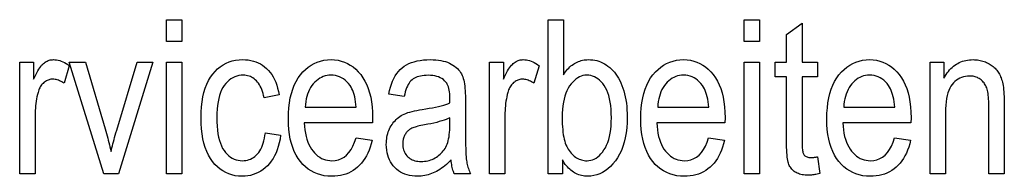
# Model space of a CAD drawing. Extents: x 81 to 402, y 18 to 270.
# Drawn here: x 257 to 279, y 33 to 37 of the extents above; entities that cross this region are included whole.
import ezdxf

# ---------------------------------------------------------------- set-up
doc = ezdxf.new("R2010")
doc.units = 0
doc.layers.get('0').update_dxf_attribs({"linetype": 'CONTINUOUS'})

msp = doc.modelspace()

# ---------------------------------------------------------------- linework, layer by layer
at = {"color": 7}
for points in [[(260.133, 36.511), (260.133, 37.005), (260.484, 37.005), (260.484, 36.511)], [(269.148, 33.505), (268.821, 33.505), (268.821, 37.005), (269.172, 37.005), (269.172, 35.756), (269.195, 35.79), (269.218, 35.822), (269.242, 35.852), (269.267, 35.88), (269.292, 35.907), (269.318, 35.931), (269.344, 35.954), (269.371, 35.976), (269.398, 35.995), (269.427, 36.013), (269.455, 36.029), (269.485, 36.044), (269.515, 36.056), (269.545, 36.067), (269.577, 36.077), (269.609, 36.084), (269.641, 36.09), (269.674, 36.094), (269.708, 36.097), (269.743, 36.098), (269.791, 36.096), (269.839, 36.092), (269.885, 36.085), (269.931, 36.075), (269.975, 36.061), (270.019, 36.045), (270.062, 36.026), (270.104, 36.005), (270.145, 35.98), (270.186, 35.952), (270.225, 35.922), (270.262, 35.888), (270.298, 35.851), (270.332, 35.812), (270.365, 35.769), (270.396, 35.723), (270.426, 35.675), (270.453, 35.623), (270.48, 35.568), (270.504, 35.511), (270.527, 35.45), (270.547, 35.387), (270.565, 35.322), (270.581, 35.253), (270.594, 35.183), (270.605, 35.11), (270.613, 35.034), (270.619, 34.956), (270.623, 34.875), (270.624, 34.792), (270.621, 34.666), (270.613, 34.546), (270.6, 34.432), (270.581, 34.323), (270.556, 34.221), (270.527, 34.125), (270.492, 34.034), (270.451, 33.949), (270.405, 33.87), (270.354, 33.798), (270.299, 33.731), (270.242, 33.672), (270.184, 33.619), (270.124, 33.574), (270.062, 33.535), (269.998, 33.504), (269.932, 33.479), (269.864, 33.462), (269.795, 33.451), (269.724, 33.448), (269.688, 33.449), (269.653, 33.452), (269.618, 33.456), (269.585, 33.463), (269.552, 33.471), (269.519, 33.482), (269.488, 33.494), (269.457, 33.508), (269.427, 33.524), (269.398, 33.542), (269.369, 33.562), (269.342, 33.583), (269.315, 33.607), (269.289, 33.632), (269.263, 33.659), (269.239, 33.688), (269.215, 33.719), (269.192, 33.752), (269.17, 33.786), (269.148, 33.823)], [(273.283, 36.511), (273.283, 37.005), (273.634, 37.005), (273.634, 36.511)], [(274.959, 33.889), (275.007, 33.51), (274.978, 33.503), (274.95, 33.496), (274.922, 33.49), (274.895, 33.485), (274.869, 33.481), (274.843, 33.478), (274.817, 33.475), (274.792, 33.473), (274.768, 33.472), (274.745, 33.472), (274.708, 33.472), (274.674, 33.475), (274.641, 33.478), (274.609, 33.483), (274.579, 33.49), (274.55, 33.498), (274.522, 33.507), (274.496, 33.518), (274.472, 33.531), (274.449, 33.544), (274.427, 33.56), (274.406, 33.576), (274.388, 33.593), (274.37, 33.611), (274.354, 33.631), (274.339, 33.651), (274.326, 33.673), (274.314, 33.695), (274.304, 33.719), (274.295, 33.744), (274.287, 33.772), (274.279, 33.804), (274.273, 33.842), (274.268, 33.885), (274.263, 33.933), (274.259, 33.986), (274.257, 34.044), (274.254, 34.107), (274.253, 34.175), (274.253, 34.248), (274.253, 35.706), (273.995, 35.706), (273.995, 36.041), (274.253, 36.041), (274.253, 36.668), (274.604, 36.926), (274.604, 36.041), (274.959, 36.041), (274.959, 35.706), (274.604, 35.706), (274.604, 34.224), (274.604, 34.184), (274.605, 34.147), (274.607, 34.114), (274.609, 34.083), (274.611, 34.055), (274.615, 34.03), (274.619, 34.008), (274.624, 33.988), (274.629, 33.972), (274.635, 33.959), (274.645, 33.942), (274.656, 33.928), (274.669, 33.915), (274.684, 33.904), (274.7, 33.894), (274.718, 33.887), (274.737, 33.88), (274.758, 33.876), (274.78, 33.874), (274.804, 33.873), (274.817, 33.873), (274.83, 33.873), (274.843, 33.874), (274.858, 33.875), (274.873, 33.877), (274.889, 33.879), (274.905, 33.881), (274.923, 33.883), (274.941, 33.886)], [(256.793, 33.505), (256.793, 36.041), (257.111, 36.041), (257.111, 35.656), (257.135, 35.708), (257.159, 35.756), (257.182, 35.8), (257.205, 35.841), (257.228, 35.879), (257.25, 35.912), (257.271, 35.942), (257.293, 35.969), (257.314, 35.991), (257.334, 36.011), (257.355, 36.027), (257.376, 36.042), (257.397, 36.055), (257.419, 36.066), (257.442, 36.076), (257.465, 36.084), (257.488, 36.09), (257.512, 36.094), (257.537, 36.097), (257.562, 36.098), (257.597, 36.096), (257.633, 36.092), (257.669, 36.085), (257.705, 36.076), (257.741, 36.063), (257.777, 36.048), (257.813, 36.03), (257.849, 36.009), (257.886, 35.986), (257.923, 35.959), (257.803, 35.561), (257.777, 35.578), (257.751, 35.594), (257.725, 35.608), (257.699, 35.62), (257.674, 35.631), (257.648, 35.639), (257.623, 35.645), (257.598, 35.65), (257.573, 35.653), (257.548, 35.654), (257.526, 35.653), (257.504, 35.651), (257.482, 35.647), (257.461, 35.641), (257.44, 35.634), (257.42, 35.625), (257.4, 35.615), (257.38, 35.603), (257.361, 35.59), (257.342, 35.575), (257.324, 35.559), (257.307, 35.541), (257.292, 35.522), (257.277, 35.502), (257.263, 35.481), (257.25, 35.458), (257.239, 35.434), (257.229, 35.409), (257.219, 35.383), (257.211, 35.355), (257.198, 35.306), (257.187, 35.256), (257.177, 35.205), (257.168, 35.154), (257.161, 35.102), (257.155, 35.049), (257.15, 34.996), (257.147, 34.942), (257.145, 34.888), (257.144, 34.833), (257.144, 33.505)], [(262.387, 34.434), (262.733, 34.379), (262.72, 34.29), (262.702, 34.206), (262.681, 34.126), (262.657, 34.05), (262.629, 33.979), (262.597, 33.912), (262.561, 33.849), (262.522, 33.791), (262.48, 33.736), (262.434, 33.687), (262.385, 33.641), (262.334, 33.601), (262.281, 33.565), (262.226, 33.534), (262.17, 33.507), (262.111, 33.486), (262.05, 33.469), (261.988, 33.457), (261.923, 33.45), (261.857, 33.448), (261.777, 33.451), (261.7, 33.461), (261.625, 33.478), (261.554, 33.501), (261.485, 33.532), (261.419, 33.569), (261.356, 33.612), (261.296, 33.662), (261.239, 33.719), (261.185, 33.783), (261.135, 33.854), (261.09, 33.93), (261.05, 34.013), (261.016, 34.103), (260.987, 34.199), (260.963, 34.301), (260.945, 34.41), (260.932, 34.525), (260.924, 34.647), (260.921, 34.775), (260.924, 34.904), (260.932, 35.027), (260.945, 35.142), (260.964, 35.251), (260.988, 35.354), (261.017, 35.45), (261.052, 35.539), (261.092, 35.622), (261.137, 35.698), (261.187, 35.767), (261.242, 35.83), (261.3, 35.886), (261.361, 35.936), (261.425, 35.979), (261.492, 36.015), (261.561, 36.045), (261.634, 36.068), (261.71, 36.085), (261.789, 36.095), (261.871, 36.098), (261.935, 36.096), (261.996, 36.09), (262.056, 36.08), (262.113, 36.066), (262.168, 36.048), (262.222, 36.026), (262.273, 36), (262.322, 35.97), (262.369, 35.935), (262.415, 35.897), (262.457, 35.855), (262.497, 35.809), (262.533, 35.759), (262.566, 35.705), (262.596, 35.647), (262.622, 35.584), (262.646, 35.518), (262.666, 35.448), (262.683, 35.374), (262.697, 35.296), (262.356, 35.231), (262.345, 35.281), (262.333, 35.329), (262.319, 35.374), (262.304, 35.417), (262.287, 35.457), (262.269, 35.494), (262.25, 35.528), (262.228, 35.56), (262.206, 35.59), (262.182, 35.617), (262.156, 35.641), (262.13, 35.663), (262.103, 35.682), (262.074, 35.699), (262.045, 35.713), (262.015, 35.724), (261.983, 35.733), (261.951, 35.739), (261.918, 35.743), (261.883, 35.745), (261.832, 35.742), (261.783, 35.735), (261.735, 35.724), (261.69, 35.708), (261.646, 35.687), (261.603, 35.662), (261.563, 35.632), (261.524, 35.597), (261.487, 35.558), (261.452, 35.514), (261.42, 35.465), (261.391, 35.411), (261.365, 35.352), (261.343, 35.286), (261.324, 35.216), (261.309, 35.14), (261.297, 35.059), (261.289, 34.972), (261.283, 34.88), (261.282, 34.782), (261.283, 34.682), (261.288, 34.587), (261.296, 34.497), (261.308, 34.414), (261.323, 34.336), (261.341, 34.264), (261.362, 34.197), (261.386, 34.137), (261.414, 34.082), (261.445, 34.033), (261.479, 33.989), (261.514, 33.949), (261.552, 33.915), (261.591, 33.885), (261.632, 33.859), (261.675, 33.838), (261.719, 33.822), (261.766, 33.81), (261.814, 33.803), (261.864, 33.801), (261.904, 33.803), (261.942, 33.807), (261.979, 33.815), (262.015, 33.826), (262.05, 33.84), (262.084, 33.857), (262.116, 33.877), (262.148, 33.9), (262.178, 33.926), (262.207, 33.955), (262.234, 33.988), (262.26, 34.024), (262.283, 34.063), (262.304, 34.106), (262.323, 34.152), (262.34, 34.201), (262.355, 34.254), (262.368, 34.311), (262.378, 34.371)], [(264.452, 34.322), (264.815, 34.267), (264.796, 34.188), (264.773, 34.112), (264.747, 34.041), (264.719, 33.974), (264.688, 33.911), (264.653, 33.851), (264.616, 33.796), (264.576, 33.745), (264.533, 33.698), (264.487, 33.654), (264.438, 33.615), (264.387, 33.58), (264.334, 33.549), (264.279, 33.522), (264.221, 33.499), (264.161, 33.481), (264.099, 33.466), (264.034, 33.456), (263.967, 33.45), (263.898, 33.448), (263.812, 33.451), (263.728, 33.461), (263.648, 33.478), (263.572, 33.501), (263.499, 33.532), (263.429, 33.569), (263.362, 33.612), (263.299, 33.662), (263.24, 33.719), (263.183, 33.783), (263.131, 33.853), (263.085, 33.929), (263.044, 34.011), (263.008, 34.099), (262.978, 34.193), (262.954, 34.293), (262.935, 34.398), (262.921, 34.51), (262.913, 34.628), (262.91, 34.751), (262.913, 34.88), (262.921, 35.001), (262.935, 35.117), (262.954, 35.227), (262.979, 35.33), (263.009, 35.427), (263.045, 35.518), (263.086, 35.602), (263.133, 35.681), (263.186, 35.753), (263.242, 35.818), (263.302, 35.877), (263.364, 35.929), (263.43, 35.974), (263.498, 36.012), (263.569, 36.043), (263.644, 36.067), (263.721, 36.084), (263.801, 36.094), (263.884, 36.098), (263.963, 36.094), (264.04, 36.084), (264.114, 36.067), (264.185, 36.044), (264.254, 36.013), (264.32, 35.976), (264.383, 35.932), (264.444, 35.881), (264.502, 35.823), (264.557, 35.759), (264.609, 35.688), (264.654, 35.611), (264.695, 35.528), (264.73, 35.439), (264.76, 35.344), (264.784, 35.243), (264.803, 35.136), (264.816, 35.022), (264.824, 34.903), (264.827, 34.778), (264.825, 34.663), (263.273, 34.663), (263.279, 34.58), (263.288, 34.5), (263.3, 34.425), (263.315, 34.355), (263.333, 34.288), (263.354, 34.226), (263.379, 34.168), (263.407, 34.114), (263.437, 34.064), (263.471, 34.018), (263.507, 33.977), (263.545, 33.94), (263.584, 33.908), (263.625, 33.879), (263.667, 33.855), (263.711, 33.836), (263.756, 33.821), (263.803, 33.81), (263.851, 33.803), (263.901, 33.801), (263.978, 33.806), (264.05, 33.822), (264.117, 33.848), (264.179, 33.884), (264.237, 33.931), (264.29, 33.988), (264.337, 34.056), (264.381, 34.134), (264.419, 34.223)], [(266.615, 33.818), (266.58, 33.782), (266.544, 33.748), (266.508, 33.716), (266.472, 33.685), (266.435, 33.657), (266.398, 33.63), (266.361, 33.605), (266.323, 33.582), (266.286, 33.56), (266.248, 33.541), (266.209, 33.523), (266.171, 33.507), (266.132, 33.493), (266.093, 33.481), (266.053, 33.471), (266.013, 33.463), (265.973, 33.456), (265.933, 33.452), (265.892, 33.449), (265.851, 33.448), (265.788, 33.45), (265.727, 33.456), (265.668, 33.465), (265.613, 33.479), (265.559, 33.497), (265.509, 33.518), (265.461, 33.544), (265.416, 33.573), (265.373, 33.606), (265.333, 33.644), (265.296, 33.684), (265.264, 33.727), (265.235, 33.773), (265.209, 33.822), (265.188, 33.873), (265.171, 33.927), (265.157, 33.984), (265.148, 34.044), (265.142, 34.106), (265.14, 34.171), (265.141, 34.215), (265.143, 34.257), (265.148, 34.298), (265.154, 34.339), (265.163, 34.378), (265.172, 34.417), (265.184, 34.454), (265.198, 34.491), (265.213, 34.526), (265.231, 34.56), (265.249, 34.594), (265.27, 34.625), (265.291, 34.655), (265.314, 34.684), (265.338, 34.711), (265.363, 34.737), (265.39, 34.761), (265.419, 34.784), (265.448, 34.806), (265.479, 34.825), (265.512, 34.844), (265.548, 34.862), (265.588, 34.878), (265.631, 34.894), (265.677, 34.908), (265.726, 34.922), (265.779, 34.934), (265.835, 34.946), (265.894, 34.957), (265.956, 34.966), (266.04, 34.979), (266.119, 34.992), (266.194, 35.006), (266.263, 35.02), (266.329, 35.034), (266.39, 35.049), (266.446, 35.065), (266.497, 35.081), (266.544, 35.097), (266.587, 35.114), (266.589, 35.224), (266.588, 35.275), (266.585, 35.322), (266.581, 35.366), (266.574, 35.407), (266.566, 35.445), (266.556, 35.48), (266.543, 35.512), (266.529, 35.541), (266.514, 35.567), (266.496, 35.589), (266.468, 35.618), (266.438, 35.644), (266.404, 35.667), (266.368, 35.687), (266.329, 35.704), (266.288, 35.718), (266.243, 35.728), (266.196, 35.736), (266.145, 35.741), (266.092, 35.742), (266.044, 35.741), (265.999, 35.738), (265.956, 35.733), (265.916, 35.726), (265.878, 35.717), (265.842, 35.706), (265.809, 35.692), (265.778, 35.677), (265.75, 35.66), (265.725, 35.641), (265.701, 35.619), (265.679, 35.593), (265.658, 35.564), (265.638, 35.531), (265.619, 35.495), (265.602, 35.455), (265.586, 35.411), (265.571, 35.364), (265.558, 35.314), (265.546, 35.26), (265.2, 35.317), (265.216, 35.397), (265.235, 35.472), (265.258, 35.542), (265.283, 35.608), (265.311, 35.67), (265.343, 35.727), (265.377, 35.78), (265.415, 35.828), (265.456, 35.872), (265.499, 35.912), (265.546, 35.947), (265.597, 35.979), (265.652, 36.007), (265.711, 36.031), (265.773, 36.051), (265.84, 36.068), (265.91, 36.081), (265.985, 36.09), (266.063, 36.096), (266.145, 36.098), (266.209, 36.097), (266.27, 36.093), (266.329, 36.087), (266.384, 36.078), (266.437, 36.067), (266.487, 36.054), (266.534, 36.038), (266.578, 36.019), (266.62, 35.998), (266.658, 35.975), (266.694, 35.95), (266.727, 35.923), (266.758, 35.896), (266.785, 35.867), (266.81, 35.837), (266.832, 35.806), (266.852, 35.774), (266.868, 35.741), (266.882, 35.706), (266.893, 35.671), (266.903, 35.633), (266.911, 35.591), (266.918, 35.547), (266.925, 35.499), (266.93, 35.447), (266.935, 35.393), (266.938, 35.335), (266.94, 35.273), (266.942, 35.209), (266.942, 35.14), (266.942, 34.568), (266.943, 34.452), (266.943, 34.345), (266.944, 34.247), (266.946, 34.157), (266.948, 34.077), (266.951, 34.006), (266.953, 33.943), (266.957, 33.89), (266.961, 33.845), (266.965, 33.809), (266.97, 33.778), (266.976, 33.747), (266.983, 33.716), (266.99, 33.686), (266.999, 33.655), (267.008, 33.625), (267.018, 33.595), (267.03, 33.565), (267.042, 33.535), (267.055, 33.505), (266.687, 33.505), (266.676, 33.532), (266.666, 33.56), (266.657, 33.588), (266.649, 33.618), (266.642, 33.649), (266.635, 33.681), (266.629, 33.713), (266.624, 33.747), (266.619, 33.782)], [(267.489, 33.505), (267.489, 36.041), (267.807, 36.041), (267.807, 35.656), (267.831, 35.708), (267.855, 35.756), (267.878, 35.8), (267.901, 35.841), (267.923, 35.879), (267.945, 35.912), (267.967, 35.942), (267.988, 35.969), (268.009, 35.991), (268.03, 36.011), (268.05, 36.027), (268.071, 36.042), (268.093, 36.055), (268.115, 36.066), (268.138, 36.076), (268.161, 36.084), (268.184, 36.09), (268.208, 36.094), (268.233, 36.097), (268.258, 36.098), (268.293, 36.096), (268.329, 36.092), (268.365, 36.085), (268.4, 36.076), (268.436, 36.063), (268.472, 36.048), (268.509, 36.03), (268.545, 36.009), (268.582, 35.986), (268.618, 35.959), (268.499, 35.561), (268.473, 35.578), (268.447, 35.594), (268.421, 35.608), (268.395, 35.62), (268.369, 35.631), (268.344, 35.639), (268.319, 35.645), (268.293, 35.65), (268.268, 35.653), (268.244, 35.654), (268.221, 35.653), (268.199, 35.651), (268.178, 35.647), (268.157, 35.641), (268.136, 35.634), (268.116, 35.625), (268.096, 35.615), (268.076, 35.603), (268.057, 35.59), (268.038, 35.575), (268.02, 35.559), (268.003, 35.541), (267.987, 35.522), (267.973, 35.502), (267.959, 35.481), (267.946, 35.458), (267.935, 35.434), (267.924, 35.409), (267.915, 35.383), (267.907, 35.355), (267.894, 35.306), (267.883, 35.256), (267.873, 35.205), (267.864, 35.154), (267.857, 35.102), (267.851, 35.049), (267.846, 34.996), (267.843, 34.942), (267.841, 34.888), (267.84, 34.833), (267.84, 33.505)], [(272.476, 34.322), (272.839, 34.267), (272.82, 34.188), (272.797, 34.112), (272.772, 34.041), (272.743, 33.974), (272.712, 33.911), (272.678, 33.851), (272.64, 33.796), (272.6, 33.745), (272.557, 33.698), (272.511, 33.654), (272.462, 33.615), (272.412, 33.58), (272.358, 33.549), (272.303, 33.522), (272.245, 33.499), (272.185, 33.481), (272.123, 33.466), (272.058, 33.456), (271.992, 33.45), (271.923, 33.448), (271.836, 33.451), (271.753, 33.461), (271.673, 33.478), (271.596, 33.501), (271.523, 33.532), (271.453, 33.569), (271.387, 33.612), (271.324, 33.662), (271.264, 33.719), (271.208, 33.783), (271.156, 33.853), (271.109, 33.929), (271.068, 34.011), (271.033, 34.099), (271.003, 34.193), (270.978, 34.293), (270.959, 34.398), (270.945, 34.51), (270.937, 34.628), (270.934, 34.751), (270.937, 34.88), (270.945, 35.001), (270.959, 35.117), (270.978, 35.227), (271.003, 35.33), (271.033, 35.427), (271.069, 35.518), (271.111, 35.602), (271.158, 35.681), (271.21, 35.753), (271.267, 35.818), (271.326, 35.877), (271.389, 35.929), (271.454, 35.974), (271.522, 36.012), (271.594, 36.043), (271.668, 36.067), (271.745, 36.084), (271.825, 36.094), (271.908, 36.098), (271.988, 36.094), (272.064, 36.084), (272.138, 36.067), (272.21, 36.044), (272.278, 36.013), (272.344, 35.976), (272.408, 35.932), (272.468, 35.881), (272.526, 35.823), (272.582, 35.759), (272.633, 35.688), (272.679, 35.611), (272.719, 35.528), (272.754, 35.439), (272.784, 35.344), (272.808, 35.243), (272.827, 35.136), (272.841, 35.022), (272.849, 34.903), (272.851, 34.778), (272.849, 34.663), (271.297, 34.663), (271.303, 34.58), (271.312, 34.5), (271.324, 34.425), (271.339, 34.355), (271.357, 34.288), (271.379, 34.226), (271.403, 34.168), (271.431, 34.114), (271.461, 34.064), (271.495, 34.018), (271.531, 33.977), (271.569, 33.94), (271.608, 33.908), (271.649, 33.879), (271.691, 33.855), (271.735, 33.836), (271.78, 33.821), (271.827, 33.81), (271.875, 33.803), (271.925, 33.801), (272.002, 33.806), (272.074, 33.822), (272.141, 33.848), (272.203, 33.884), (272.261, 33.931), (272.314, 33.988), (272.362, 34.056), (272.405, 34.134), (272.443, 34.223)], [(276.712, 34.322), (277.075, 34.267), (277.055, 34.188), (277.033, 34.112), (277.007, 34.041), (276.979, 33.974), (276.947, 33.911), (276.913, 33.851), (276.876, 33.796), (276.836, 33.745), (276.792, 33.698), (276.746, 33.654), (276.698, 33.615), (276.647, 33.58), (276.594, 33.549), (276.538, 33.522), (276.481, 33.499), (276.421, 33.481), (276.358, 33.466), (276.294, 33.456), (276.227, 33.45), (276.158, 33.448), (276.071, 33.451), (275.988, 33.461), (275.908, 33.478), (275.832, 33.501), (275.758, 33.532), (275.689, 33.569), (275.622, 33.612), (275.559, 33.662), (275.499, 33.719), (275.443, 33.783), (275.391, 33.853), (275.344, 33.929), (275.303, 34.011), (275.268, 34.099), (275.238, 34.193), (275.213, 34.293), (275.194, 34.398), (275.18, 34.51), (275.172, 34.628), (275.17, 34.751), (275.172, 34.88), (275.181, 35.001), (275.194, 35.117), (275.214, 35.227), (275.238, 35.33), (275.269, 35.427), (275.305, 35.518), (275.346, 35.602), (275.393, 35.681), (275.445, 35.753), (275.502, 35.818), (275.561, 35.877), (275.624, 35.929), (275.689, 35.974), (275.758, 36.012), (275.829, 36.043), (275.903, 36.067), (275.98, 36.084), (276.061, 36.094), (276.144, 36.098), (276.223, 36.094), (276.3, 36.084), (276.374, 36.067), (276.445, 36.044), (276.514, 36.013), (276.58, 35.976), (276.643, 35.932), (276.704, 35.881), (276.762, 35.823), (276.817, 35.759), (276.868, 35.688), (276.914, 35.611), (276.954, 35.528), (276.99, 35.439), (277.019, 35.344), (277.043, 35.243), (277.062, 35.136), (277.076, 35.022), (277.084, 34.903), (277.087, 34.778), (277.084, 34.663), (275.532, 34.663), (275.538, 34.58), (275.547, 34.5), (275.559, 34.425), (275.574, 34.355), (275.593, 34.288), (275.614, 34.226), (275.639, 34.168), (275.666, 34.114), (275.697, 34.064), (275.731, 34.018), (275.767, 33.977), (275.804, 33.94), (275.843, 33.908), (275.884, 33.879), (275.926, 33.855), (275.97, 33.836), (276.015, 33.821), (276.062, 33.81), (276.11, 33.803), (276.16, 33.801), (276.237, 33.806), (276.309, 33.822), (276.376, 33.848), (276.439, 33.884), (276.496, 33.931), (276.549, 33.988), (276.597, 34.056), (276.64, 34.134), (276.678, 34.223)], [(277.519, 33.505), (277.519, 36.041), (277.836, 36.041), (277.836, 35.68), (277.86, 35.721), (277.884, 35.76), (277.91, 35.797), (277.936, 35.831), (277.964, 35.864), (277.992, 35.894), (278.022, 35.922), (278.052, 35.948), (278.084, 35.972), (278.117, 35.994), (278.151, 36.014), (278.185, 36.031), (278.221, 36.047), (278.257, 36.06), (278.295, 36.072), (278.334, 36.081), (278.373, 36.089), (278.414, 36.094), (278.455, 36.097), (278.498, 36.098), (278.531, 36.097), (278.563, 36.095), (278.596, 36.092), (278.627, 36.087), (278.658, 36.081), (278.689, 36.074), (278.719, 36.066), (278.749, 36.056), (278.778, 36.045), (278.807, 36.032), (278.835, 36.019), (278.861, 36.004), (278.887, 35.989), (278.912, 35.973), (278.935, 35.956), (278.957, 35.939), (278.979, 35.92), (278.999, 35.901), (279.018, 35.881), (279.036, 35.86), (279.053, 35.838), (279.069, 35.815), (279.084, 35.791), (279.099, 35.765), (279.112, 35.738), (279.125, 35.71), (279.136, 35.681), (279.147, 35.65), (279.157, 35.618), (279.166, 35.585), (279.174, 35.549), (279.182, 35.509), (279.188, 35.467), (279.194, 35.42), (279.198, 35.37), (279.202, 35.316), (279.205, 35.258), (279.207, 35.197), (279.209, 35.132), (279.209, 35.064), (279.209, 33.505), (278.856, 33.505), (278.856, 35.047), (278.855, 35.102), (278.854, 35.153), (278.851, 35.201), (278.848, 35.247), (278.844, 35.289), (278.839, 35.328), (278.832, 35.365), (278.825, 35.398), (278.817, 35.428), (278.808, 35.456), (278.798, 35.481), (278.787, 35.505), (278.775, 35.528), (278.761, 35.549), (278.747, 35.57), (278.731, 35.589), (278.715, 35.607), (278.697, 35.624), (278.679, 35.64), (278.659, 35.655), (278.638, 35.668), (278.617, 35.68), (278.595, 35.691), (278.572, 35.7), (278.549, 35.708), (278.525, 35.714), (278.501, 35.719), (278.476, 35.723), (278.45, 35.725), (278.424, 35.725), (278.374, 35.724), (278.326, 35.718), (278.281, 35.708), (278.238, 35.695), (278.196, 35.678), (278.157, 35.658), (278.12, 35.633), (278.084, 35.605), (278.051, 35.573), (278.02, 35.537), (277.992, 35.496), (277.966, 35.451), (277.943, 35.399), (277.924, 35.343), (277.907, 35.281), (277.894, 35.213), (277.883, 35.141), (277.876, 35.062), (277.871, 34.979), (277.87, 34.89), (277.87, 33.505)], [(258.71, 33.505), (257.92, 36.041), (258.293, 36.041), (258.739, 34.522), (258.754, 34.471), (258.769, 34.419), (258.783, 34.368), (258.797, 34.317), (258.811, 34.265), (258.824, 34.214), (258.837, 34.163), (258.849, 34.113), (258.861, 34.062), (258.873, 34.011), (258.882, 34.052), (258.892, 34.095), (258.903, 34.139), (258.915, 34.185), (258.928, 34.232), (258.941, 34.281), (258.955, 34.332), (258.97, 34.384), (258.985, 34.438), (259.002, 34.493), (259.465, 36.041), (259.828, 36.041), (259.04, 33.505)], [(260.133, 33.505), (260.133, 36.041), (260.484, 36.041), (260.484, 33.505)], [(273.283, 33.505), (273.283, 36.041), (273.634, 36.041), (273.634, 33.505)], [(263.294, 35.016), (264.455, 35.016), (264.449, 35.081), (264.441, 35.141), (264.432, 35.199), (264.421, 35.253), (264.408, 35.304), (264.392, 35.352), (264.376, 35.396), (264.357, 35.437), (264.336, 35.474), (264.314, 35.508), (264.279, 35.553), (264.242, 35.593), (264.204, 35.629), (264.163, 35.659), (264.121, 35.685), (264.077, 35.707), (264.031, 35.723), (263.983, 35.735), (263.933, 35.742), (263.882, 35.745), (263.835, 35.743), (263.79, 35.737), (263.746, 35.727), (263.704, 35.713), (263.663, 35.695), (263.623, 35.674), (263.585, 35.648), (263.548, 35.618), (263.512, 35.585), (263.478, 35.548), (263.446, 35.507), (263.417, 35.463), (263.391, 35.417), (263.369, 35.368), (263.349, 35.316), (263.332, 35.262), (263.318, 35.205), (263.307, 35.145), (263.299, 35.082)], [(269.144, 34.792), (269.144, 34.715), (269.146, 34.642), (269.15, 34.573), (269.155, 34.508), (269.161, 34.448), (269.169, 34.391), (269.179, 34.338), (269.189, 34.288), (269.202, 34.243), (269.215, 34.202), (269.23, 34.164), (269.246, 34.128), (269.264, 34.093), (269.282, 34.061), (269.302, 34.03), (269.323, 34.001), (269.345, 33.974), (269.368, 33.949), (269.392, 33.925), (269.418, 33.904), (269.445, 33.884), (269.472, 33.867), (269.5, 33.851), (269.528, 33.838), (269.557, 33.827), (269.586, 33.818), (269.616, 33.81), (269.647, 33.805), (269.678, 33.802), (269.709, 33.801), (269.752, 33.804), (269.794, 33.811), (269.835, 33.823), (269.875, 33.84), (269.914, 33.862), (269.953, 33.889), (269.99, 33.921), (270.026, 33.958), (270.061, 33.999), (270.095, 34.046), (270.127, 34.097), (270.156, 34.153), (270.181, 34.214), (270.203, 34.28), (270.221, 34.351), (270.236, 34.427), (270.248, 34.507), (270.257, 34.592), (270.262, 34.683), (270.263, 34.778), (270.262, 34.875), (270.257, 34.967), (270.249, 35.053), (270.237, 35.134), (270.223, 35.21), (270.205, 35.281), (270.184, 35.346), (270.159, 35.406), (270.132, 35.461), (270.101, 35.511), (270.068, 35.555), (270.033, 35.595), (269.997, 35.63), (269.959, 35.66), (269.92, 35.686), (269.88, 35.707), (269.837, 35.723), (269.794, 35.735), (269.749, 35.742), (269.702, 35.745), (269.659, 35.742), (269.617, 35.735), (269.576, 35.722), (269.536, 35.705), (269.497, 35.683), (269.458, 35.656), (269.421, 35.625), (269.384, 35.588), (269.349, 35.546), (269.314, 35.5), (269.282, 35.449), (269.253, 35.393), (269.227, 35.333), (269.205, 35.269), (269.186, 35.2), (269.171, 35.128), (269.159, 35.05), (269.15, 34.968), (269.145, 34.882)], [(271.319, 35.016), (272.479, 35.016), (272.473, 35.081), (272.466, 35.141), (272.456, 35.199), (272.445, 35.253), (272.432, 35.304), (272.417, 35.352), (272.4, 35.396), (272.381, 35.437), (272.36, 35.474), (272.338, 35.508), (272.303, 35.553), (272.266, 35.593), (272.228, 35.629), (272.188, 35.659), (272.145, 35.685), (272.101, 35.707), (272.055, 35.723), (272.007, 35.735), (271.957, 35.742), (271.906, 35.745), (271.859, 35.743), (271.814, 35.737), (271.77, 35.727), (271.728, 35.713), (271.687, 35.695), (271.647, 35.674), (271.609, 35.648), (271.572, 35.618), (271.536, 35.585), (271.502, 35.548), (271.47, 35.507), (271.442, 35.463), (271.416, 35.417), (271.393, 35.368), (271.373, 35.316), (271.356, 35.262), (271.342, 35.205), (271.331, 35.145), (271.323, 35.082)], [(275.554, 35.016), (276.714, 35.016), (276.708, 35.081), (276.701, 35.141), (276.691, 35.199), (276.68, 35.253), (276.667, 35.304), (276.652, 35.352), (276.635, 35.396), (276.616, 35.437), (276.596, 35.474), (276.573, 35.508), (276.539, 35.553), (276.502, 35.593), (276.463, 35.629), (276.423, 35.659), (276.381, 35.685), (276.336, 35.707), (276.29, 35.723), (276.243, 35.735), (276.193, 35.742), (276.141, 35.745), (276.095, 35.743), (276.049, 35.737), (276.006, 35.727), (275.963, 35.713), (275.922, 35.695), (275.883, 35.674), (275.844, 35.648), (275.807, 35.618), (275.772, 35.585), (275.738, 35.548), (275.706, 35.507), (275.677, 35.463), (275.651, 35.417), (275.628, 35.368), (275.608, 35.316), (275.591, 35.262), (275.577, 35.205), (275.567, 35.145), (275.559, 35.082)], [(266.587, 34.778), (266.546, 34.759), (266.502, 34.741), (266.454, 34.723), (266.402, 34.706), (266.346, 34.689), (266.287, 34.673), (266.223, 34.658), (266.157, 34.643), (266.086, 34.629), (266.011, 34.615), (265.968, 34.608), (265.928, 34.6), (265.89, 34.591), (265.855, 34.583), (265.823, 34.574), (265.793, 34.566), (265.766, 34.557), (265.742, 34.547), (265.72, 34.538), (265.701, 34.528), (265.684, 34.518), (265.667, 34.507), (265.651, 34.495), (265.637, 34.482), (265.622, 34.469), (265.609, 34.455), (265.597, 34.44), (265.585, 34.424), (265.574, 34.407), (265.564, 34.39), (265.554, 34.371), (265.546, 34.353), (265.539, 34.333), (265.532, 34.314), (265.527, 34.293), (265.523, 34.272), (265.519, 34.251), (265.517, 34.229), (265.515, 34.206), (265.515, 34.183), (265.516, 34.148), (265.519, 34.113), (265.525, 34.081), (265.533, 34.05), (265.543, 34.02), (265.555, 33.992), (265.57, 33.965), (265.586, 33.939), (265.606, 33.916), (265.627, 33.893), (265.65, 33.872), (265.675, 33.854), (265.702, 33.838), (265.73, 33.824), (265.761, 33.812), (265.792, 33.802), (265.826, 33.794), (265.861, 33.789), (265.898, 33.786), (265.937, 33.784), (265.975, 33.785), (266.011, 33.788), (266.047, 33.793), (266.083, 33.8), (266.117, 33.809), (266.151, 33.82), (266.184, 33.832), (266.217, 33.847), (266.249, 33.864), (266.28, 33.882), (266.31, 33.903), (266.338, 33.924), (266.365, 33.947), (266.391, 33.971), (266.414, 33.997), (266.437, 34.023), (266.457, 34.052), (266.477, 34.081), (266.494, 34.112), (266.51, 34.144), (266.525, 34.178), (266.538, 34.215), (266.549, 34.255), (266.559, 34.298), (266.568, 34.345), (266.574, 34.394), (266.58, 34.446), (266.584, 34.501), (266.586, 34.559), (266.587, 34.62)]]:
    msp.add_lwpolyline(points, close=True, dxfattribs=at)

doc.saveas('drawing.dxf')
